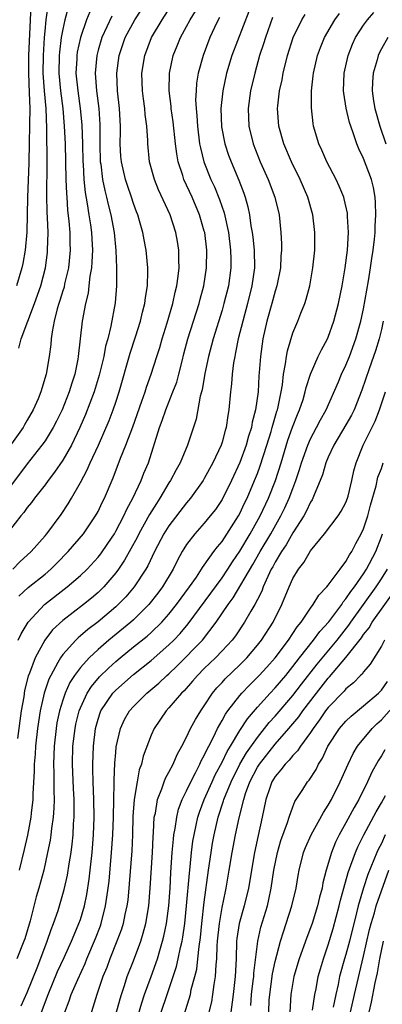
# Model space of a CAD drawing. Units: inches. Extents: x 2499893 to 2502000, y 1491000 to 1494000.
# Drawn here: x 2501824 to 2501865, y 1491118 to 1491229 of the extents above; entities that cross this region are included whole.
import ezdxf

# ---------------------------------------------------------------- set-up
doc = ezdxf.new("R2010")
doc.units = ezdxf.units.IN
doc.header["$MEASUREMENT"] = 0
doc.layers.add('LD24991491_2ft', color=214, linetype='Continuous')

msp = doc.modelspace()

# ---------------------------------------------------------------- linework, layer by layer
at = {"layer": 'LD24991491_2ft'}
for points, elevation in [([(2501824.05, 1491163.95), (2501825.09, 1491164.91), (2501827, 1491166.45), (2501827.65, 1491167), (2501828.33, 1491167.67), (2501829.63, 1491169), (2501831.33, 1491171), (2501832.72, 1491173), (2501833, 1491173.52), (2501833.47, 1491174.53), (2501833.72, 1491175), (2501834.7, 1491177.3), (2501835.53, 1491179.53), (2501836.12, 1491181), (2501836.92, 1491183.08), (2501837.95, 1491185.95), (2501838.3, 1491187), (2501838.46, 1491187.54), (2501838.99, 1491189), (2501839.64, 1491191), (2501839.97, 1491192.03), (2501840.24, 1491193), (2501840.82, 1491194.82), (2501841.46, 1491197), (2501841.72, 1491198.28), (2501841.91, 1491199), (2501842.06, 1491200.06), (2501842.15, 1491201), (2501842.12, 1491201.88), (2501842.12, 1491203), (2501841.97, 1491203.97), (2501841.79, 1491205), (2501841.13, 1491207), (2501839.83, 1491209.83), (2501839.37, 1491211), (2501838.82, 1491213), (2501838.61, 1491215), (2501838.61, 1491215.39), (2501838.5, 1491217), (2501838.32, 1491218.32), (2501838.27, 1491219), (2501838.11, 1491220.11), (2501838, 1491221), (2501837.95, 1491223), (2501838.26, 1491225), (2501839.03, 1491227), (2501840.23, 1491229), (2501841.52, 1491231)], 8962), ([(2501829.61, 1491230.39), (2501829.23, 1491229), (2501829, 1491227.97), (2501828.83, 1491227), (2501828.63, 1491225.37), (2501828.6, 1491225), (2501828.57, 1491223), (2501828.75, 1491221), (2501829, 1491219), (2501829.18, 1491217), (2501829.27, 1491215), (2501829.35, 1491211), (2501829.41, 1491209.41), (2501829.45, 1491209), (2501829.54, 1491207.54), (2501829.71, 1491206.29), (2501829.79, 1491205), (2501829.8, 1491203.8), (2501829.83, 1491203), (2501829.64, 1491201), (2501829.22, 1491199.22), (2501829.15, 1491198.85), (2501829, 1491198.41), (2501828.68, 1491197.32), (2501828.57, 1491197), (2501828.38, 1491196.38), (2501828.04, 1491195), (2501827.8, 1491193.8), (2501827.71, 1491193), (2501827.65, 1491192.35), (2501827.47, 1491191), (2501827.13, 1491189), (2501826.52, 1491187), (2501826.21, 1491186.21), (2501825.68, 1491185), (2501825, 1491183.81), (2501824.69, 1491183.31), (2501824.52, 1491183), (2501821.37, 1491178.63)], 8970), ([(2501832.07, 1491229.93), (2501831.7, 1491229), (2501831, 1491227), (2501830.64, 1491225.36), (2501830.59, 1491225), (2501830.59, 1491224.59), (2501830.49, 1491223), (2501830.69, 1491221), (2501830.99, 1491219), (2501831.17, 1491217.17), (2501831.24, 1491215), (2501831.27, 1491213), (2501831.3, 1491212.7), (2501831.39, 1491211), (2501831.53, 1491209.53), (2501831.78, 1491208.23), (2501831.95, 1491207), (2501832.14, 1491205.86), (2501832.25, 1491205), (2501832.28, 1491204.28), (2501832.36, 1491203), (2501832.3, 1491201.7), (2501832.24, 1491201), (2501832.07, 1491200.07), (2501831.96, 1491199), (2501831.86, 1491198.14), (2501831.57, 1491197), (2501831.2, 1491195), (2501830.96, 1491193), (2501830.74, 1491191), (2501830.69, 1491190.69), (2501830.36, 1491189), (2501830.02, 1491187.98), (2501829.73, 1491187), (2501828.93, 1491185), (2501828.3, 1491183.7), (2501827.94, 1491183), (2501827, 1491181.5), (2501826.65, 1491181), (2501825, 1491178.89), (2501823, 1491176.22)], 8968), ([(2501823.35, 1491167), (2501824.17, 1491167.83), (2501825.43, 1491169), (2501827, 1491170.76), (2501827.2, 1491171), (2501828.82, 1491173.18), (2501829.62, 1491174.38), (2501829.98, 1491175), (2501831, 1491176.8), (2501831.78, 1491178.22), (2501832.1, 1491179), (2501833.03, 1491181), (2501834.23, 1491183.77), (2501834.71, 1491185), (2501835, 1491185.86), (2501835.38, 1491187), (2501836.63, 1491191.37), (2501837.24, 1491193.24), (2501837.77, 1491195), (2501838, 1491196), (2501838.28, 1491197), (2501838.35, 1491197.65), (2501838.58, 1491199), (2501838.63, 1491200.63), (2501838.62, 1491201), (2501838.44, 1491203), (2501838.19, 1491204.19), (2501838.05, 1491205), (2501837.67, 1491206.33), (2501837.47, 1491207), (2501837.33, 1491207.33), (2501837, 1491208.28), (2501836.78, 1491209), (2501836.32, 1491210.32), (2501836.1, 1491211), (2501835.63, 1491213), (2501835.58, 1491213.58), (2501835.51, 1491215), (2501835.54, 1491216.46), (2501835.54, 1491217), (2501835.43, 1491219), (2501835.2, 1491221), (2501835.11, 1491223), (2501835.37, 1491225), (2501836.05, 1491227), (2501837.14, 1491229), (2501837.88, 1491230.12)], 8964), ([(2501825.4, 1491230.6), (2501825.14, 1491225), (2501825.12, 1491223), (2501825.22, 1491220.78), (2501825.28, 1491219), (2501825.25, 1491217.25), (2501825.26, 1491217), (2501825.21, 1491215.22), (2501825.17, 1491212.83), (2501825.01, 1491209.01), (2501824.94, 1491205.06), (2501824.77, 1491203), (2501824.51, 1491201.49), (2501824.38, 1491201), (2501823.78, 1491199)], 8974), ([(2501823.95, 1491159), (2501824.3, 1491159.7), (2501825.08, 1491161), (2501826.93, 1491163), (2501829.5, 1491165), (2501831, 1491166.28), (2501831.75, 1491167), (2501833, 1491168.35), (2501833.29, 1491168.71), (2501834.11, 1491169.89), (2501834.84, 1491171), (2501835, 1491171.28), (2501835.91, 1491173), (2501836.24, 1491173.76), (2501836.93, 1491175), (2501837.88, 1491177), (2501838.18, 1491177.82), (2501838.68, 1491179), (2501839.92, 1491183), (2501840.23, 1491183.77), (2501840.64, 1491185), (2501841.46, 1491187), (2501841.88, 1491188.12), (2501842.13, 1491189), (2501842.48, 1491190.48), (2501842.7, 1491191.3), (2501843.12, 1491193), (2501844.41, 1491197), (2501844.52, 1491197.48), (2501844.94, 1491199), (2501845.26, 1491201), (2501845.29, 1491203), (2501845.04, 1491205), (2501845, 1491205.16), (2501844.47, 1491207), (2501843.62, 1491209), (2501842.69, 1491211), (2501842.57, 1491211.43), (2501842.05, 1491213), (2501841.88, 1491213.88), (2501841.75, 1491215), (2501841.48, 1491217.48), (2501841.26, 1491219), (2501841.25, 1491219.25), (2501841.03, 1491221), (2501841.07, 1491223), (2501841.49, 1491225), (2501841.94, 1491226.06), (2501842.31, 1491227), (2501843, 1491228.25), (2501843.4, 1491229), (2501844.02, 1491229.98)], 8960), ([(2501824.05, 1491191.95), (2501824.31, 1491193), (2501825.8, 1491197), (2501826.51, 1491199), (2501827.05, 1491201), (2501827.27, 1491202.73), (2501827.3, 1491203), (2501827.34, 1491205), (2501827.3, 1491206.7), (2501827.26, 1491207.26), (2501827.22, 1491209.22), (2501827.26, 1491212.74), (2501827.21, 1491216.79), (2501827.12, 1491219), (2501826.94, 1491221), (2501826.81, 1491223), (2501826.82, 1491225), (2501826.94, 1491227), (2501827, 1491227.75), (2501827.13, 1491229), (2501827.36, 1491230.64)], 8972), ([(2501850.04, 1491229.96), (2501848.12, 1491225), (2501847.52, 1491223), (2501847.08, 1491221), (2501846.88, 1491219), (2501846.95, 1491216.95), (2501847.32, 1491215), (2501847.74, 1491213.74), (2501848.02, 1491213), (2501848.9, 1491210.9), (2501849.45, 1491209.45), (2501849.6, 1491209), (2501849.91, 1491207.91), (2501850.09, 1491207), (2501850.26, 1491205.74), (2501850.41, 1491205), (2501850.48, 1491204.48), (2501850.62, 1491203), (2501850.65, 1491201), (2501850.38, 1491199), (2501849.89, 1491197), (2501849.34, 1491195), (2501848.83, 1491193), (2501848.54, 1491191.46), (2501848.43, 1491191), (2501848.3, 1491190.3), (2501848.15, 1491189), (2501848.07, 1491187.93), (2501847.95, 1491187), (2501847.78, 1491185), (2501847.65, 1491184.36), (2501847.47, 1491183), (2501847.35, 1491182.65), (2501847, 1491181.32), (2501846.9, 1491181), (2501845.97, 1491179), (2501845, 1491177.22), (2501844.87, 1491177), (2501843.44, 1491175), (2501843, 1491174.48), (2501841, 1491171.88), (2501840.44, 1491171), (2501839.38, 1491169), (2501838.61, 1491167.39), (2501838.38, 1491167), (2501837.08, 1491165), (2501836.12, 1491163.88), (2501835.28, 1491163), (2501835, 1491162.74), (2501833, 1491161.06), (2501831.82, 1491160.18), (2501831, 1491159.46), (2501830.74, 1491159.26), (2501830.48, 1491159), (2501829, 1491157.37), (2501828.74, 1491157), (2501828.46, 1491156.46), (2501827.64, 1491155), (2501827.43, 1491154.57), (2501826.9, 1491153), (2501826.47, 1491151), (2501826.17, 1491149), (2501825.93, 1491147), (2501825.89, 1491146.11), (2501825.79, 1491145), (2501825.79, 1491144.21), (2501825.64, 1491141.64), (2501825.63, 1491141), (2501825.45, 1491139.45), (2501825.41, 1491139), (2501825.02, 1491136.98), (2501824.64, 1491135.36), (2501824.07, 1491133)], 8956), ([(2501829.25, 1491117), (2501829.73, 1491118.27), (2501829.96, 1491119), (2501830.69, 1491120.69), (2501831.53, 1491122.47), (2501831.73, 1491123), (2501832.71, 1491125.29), (2501833.26, 1491126.74), (2501833.35, 1491127), (2501833.85, 1491129), (2501833.98, 1491129.98), (2501834.14, 1491131), (2501834.23, 1491131.77), (2501834.53, 1491135), (2501834.68, 1491137), (2501834.75, 1491139), (2501834.77, 1491141), (2501834.82, 1491142.82), (2501834.81, 1491143.19), (2501834.9, 1491145.1), (2501835, 1491146.32), (2501835.05, 1491146.95), (2501835.52, 1491149), (2501835.99, 1491150.01), (2501836.56, 1491151), (2501837, 1491151.5), (2501838.49, 1491153), (2501839.86, 1491154.14), (2501840.77, 1491155), (2501841, 1491155.19), (2501841.92, 1491156.08), (2501844.78, 1491159), (2501846.34, 1491161), (2501847.7, 1491163), (2501848.25, 1491163.75), (2501850.47, 1491167.53), (2501851.3, 1491169), (2501852.5, 1491171), (2501853.64, 1491173), (2501854.09, 1491173.91), (2501854.59, 1491175), (2501855, 1491176.11), (2501855.35, 1491177), (2501855.76, 1491178.24), (2501855.99, 1491179), (2501856.7, 1491181), (2501857, 1491181.7), (2501857.69, 1491183), (2501858.13, 1491183.87), (2501858.76, 1491185), (2501860.14, 1491188.14), (2501860.5, 1491189), (2501861, 1491190.03), (2501861.39, 1491191), (2501862.13, 1491193), (2501862.7, 1491195), (2501863, 1491196.39), (2501863.55, 1491199.55), (2501863.79, 1491201), (2501863.94, 1491202.06), (2501864.09, 1491203), (2501864.24, 1491204.24), (2501864.3, 1491205), (2501864.3, 1491205.7), (2501864.38, 1491207), (2501864.35, 1491208.35), (2501864.29, 1491209), (2501864.1, 1491210.1), (2501863.88, 1491211), (2501863, 1491213.34), (2501862.46, 1491214.46), (2501862.24, 1491215), (2501861.86, 1491216.14), (2501861.54, 1491217), (2501861.41, 1491217.41), (2501861.03, 1491219.03), (2501860.75, 1491220.75), (2501860.74, 1491221), (2501860.78, 1491223), (2501861.24, 1491225), (2501861.75, 1491226.25), (2501862.09, 1491227), (2501863, 1491228.42), (2501863.42, 1491229), (2501864.16, 1491229.84)], 8948), ([(2501834.56, 1491229.44), (2501833.43, 1491227), (2501833, 1491225.58), (2501832.84, 1491225), (2501832.66, 1491223), (2501832.81, 1491221), (2501833.08, 1491219), (2501833.2, 1491217.2), (2501833.2, 1491215), (2501833.24, 1491213), (2501833.3, 1491212.7), (2501833.5, 1491211), (2501833.75, 1491209.75), (2501833.95, 1491209), (2501834.15, 1491208.15), (2501834.45, 1491207), (2501834.82, 1491205), (2501835.01, 1491202.99), (2501835.09, 1491201), (2501835.08, 1491199), (2501834.92, 1491197.08), (2501834.43, 1491194.43), (2501834.08, 1491193), (2501833.84, 1491192.16), (2501833.63, 1491191), (2501833.21, 1491189.21), (2501833.12, 1491188.88), (2501832.55, 1491187), (2501831.56, 1491184.44), (2501830.94, 1491183), (2501830, 1491181), (2501829, 1491179.29), (2501828.07, 1491177.93), (2501827.34, 1491177), (2501827, 1491176.53), (2501825.82, 1491175), (2501825.48, 1491174.52), (2501825, 1491173.95), (2501824.61, 1491173.39), (2501824.28, 1491173), (2501823, 1491171.38)], 8966), ([(2501852.72, 1491229.28), (2501851.91, 1491227), (2501851.7, 1491226.3), (2501851.24, 1491225), (2501850.69, 1491223), (2501850.23, 1491221), (2501849.95, 1491219), (2501850.04, 1491217), (2501850.53, 1491215), (2501851.32, 1491213), (2501852.22, 1491211), (2501852.97, 1491209), (2501853.44, 1491207), (2501853.66, 1491205), (2501853.72, 1491203.72), (2501853.71, 1491203), (2501853.65, 1491202.35), (2501853.59, 1491201), (2501853.21, 1491199), (2501853, 1491198.38), (2501852.62, 1491197), (2501852.05, 1491195), (2501851.6, 1491193), (2501851.33, 1491191), (2501851.21, 1491189.21), (2501851.17, 1491188.83), (2501851.07, 1491187), (2501850.78, 1491185), (2501850.41, 1491183.59), (2501850.32, 1491183), (2501849.99, 1491182.01), (2501849.72, 1491181), (2501849, 1491179.05), (2501848.06, 1491177), (2501847, 1491174.85), (2501846.25, 1491173.75), (2501845.67, 1491173), (2501845, 1491172.18), (2501843.93, 1491171), (2501843, 1491169.8), (2501842.69, 1491169.31), (2501842.5, 1491169), (2501841.97, 1491168.03), (2501841.48, 1491167), (2501840.29, 1491165), (2501839.73, 1491164.27), (2501838.73, 1491163), (2501837, 1491161.29), (2501836.68, 1491161), (2501834.21, 1491159), (2501833, 1491157.94), (2501832, 1491157), (2501831, 1491155.9), (2501830.34, 1491155), (2501829.8, 1491154.2), (2501829.26, 1491153), (2501829, 1491152.22), (2501828.63, 1491151), (2501828.35, 1491149.65), (2501828.25, 1491149), (2501828.03, 1491147), (2501828.01, 1491145.99), (2501827.96, 1491145), (2501828, 1491144), (2501827.99, 1491141.99), (2501828.02, 1491141), (2501828, 1491140), (2501827.92, 1491139), (2501827.73, 1491137.73), (2501827.66, 1491137), (2501827.58, 1491136.42), (2501827.3, 1491135), (2501826.85, 1491133), (2501826.31, 1491131), (2501826.01, 1491129.99), (2501825.31, 1491127.31), (2501824.72, 1491125.28), (2501824.62, 1491125), (2501823.8, 1491123)], 8954), ([(2501846.73, 1491229.27), (2501846.57, 1491229), (2501846.16, 1491228.16), (2501845.63, 1491227), (2501844.85, 1491225), (2501844.32, 1491223), (2501844.13, 1491221.87), (2501844.06, 1491221), (2501844.02, 1491219.98), (2501844.07, 1491219), (2501844.16, 1491218.16), (2501844.22, 1491217), (2501844.47, 1491215), (2501844.55, 1491214.55), (2501844.94, 1491213), (2501845.75, 1491211), (2501846.15, 1491210.15), (2501846.73, 1491208.73), (2501847.23, 1491207.23), (2501847.72, 1491205), (2501847.97, 1491203), (2501847.99, 1491202.01), (2501847.99, 1491201), (2501847.72, 1491199), (2501847.22, 1491197), (2501847, 1491196.25), (2501845.98, 1491193), (2501845.46, 1491191), (2501845.07, 1491189.07), (2501844.75, 1491187.25), (2501844.54, 1491186.54), (2501844.06, 1491183.94), (2501843.11, 1491181), (2501842.27, 1491179), (2501841.8, 1491178.2), (2501841.18, 1491177), (2501841, 1491176.73), (2501839.98, 1491175), (2501839.58, 1491174.42), (2501838.82, 1491173.18), (2501837.61, 1491171), (2501837.41, 1491170.59), (2501835.99, 1491168.01), (2501835.3, 1491167), (2501835, 1491166.59), (2501833.64, 1491165), (2501833.32, 1491164.68), (2501833, 1491164.37), (2501832.26, 1491163.74), (2501831.35, 1491163), (2501829, 1491161.19), (2501827.86, 1491160.14), (2501826.99, 1491159), (2501825.89, 1491157), (2501825.24, 1491155.24), (2501825.1, 1491154.9), (2501824.69, 1491153.31), (2501824.59, 1491152.59), (2501824.32, 1491151), (2501823.88, 1491147.88)], 8958), ([(2501824.31, 1491117.69), (2501825, 1491119.2), (2501826.19, 1491122.19), (2501827.25, 1491125), (2501827.68, 1491126.32), (2501827.97, 1491127), (2501828.48, 1491128.48), (2501829.18, 1491130.82), (2501829.55, 1491132.45), (2501829.73, 1491133.73), (2501829.94, 1491135), (2501830.06, 1491135.94), (2501830.17, 1491137), (2501830.23, 1491138.23), (2501830.3, 1491139), (2501830.31, 1491139.69), (2501830.28, 1491141), (2501830.22, 1491142.22), (2501830.12, 1491145), (2501830.16, 1491147), (2501830.39, 1491149), (2501830.49, 1491149.51), (2501830.86, 1491151), (2501831, 1491151.35), (2501831.78, 1491153), (2501832.25, 1491153.75), (2501833.17, 1491154.83), (2501834.17, 1491155.83), (2501835, 1491156.59), (2501835.48, 1491157), (2501837, 1491158.24), (2501838.55, 1491159.45), (2501839, 1491159.85), (2501840.19, 1491161), (2501841, 1491161.91), (2501841.87, 1491163), (2501843.34, 1491165), (2501844.1, 1491166.1), (2501844.69, 1491167), (2501844.8, 1491167.2), (2501845, 1491167.46), (2501846.09, 1491169), (2501846.47, 1491169.53), (2501847, 1491170.13), (2501848.85, 1491173), (2501849, 1491173.27), (2501849.55, 1491174.45), (2501849.83, 1491175), (2501850.68, 1491177), (2501851, 1491177.8), (2501851.32, 1491178.68), (2501852.07, 1491181), (2501852.54, 1491182.54), (2501852.67, 1491183), (2501852.73, 1491183.27), (2501853.18, 1491184.82), (2501853.25, 1491185), (2501853.33, 1491185.33), (2501853.67, 1491187), (2501853.82, 1491187.82), (2501853.95, 1491189), (2501854.18, 1491190.18), (2501854.27, 1491191), (2501854.38, 1491191.63), (2501855, 1491193.66), (2501855.55, 1491195), (2501855.9, 1491195.9), (2501856.34, 1491197), (2501856.52, 1491197.48), (2501856.91, 1491199), (2501857.27, 1491201), (2501857.48, 1491203), (2501857.5, 1491205), (2501857.24, 1491207), (2501856.68, 1491209), (2501855.84, 1491211), (2501854.83, 1491213), (2501853.98, 1491215), (2501853.42, 1491217), (2501853.28, 1491219), (2501853.31, 1491219.31), (2501853.51, 1491221), (2501853.78, 1491222.22), (2501853.91, 1491223), (2501854.4, 1491225), (2501855.04, 1491227), (2501856.01, 1491229), (2501856.38, 1491229.62)], 8952), ([(2501826.59, 1491117), (2501827.35, 1491119), (2501828.43, 1491121.57), (2501829.17, 1491123.17), (2501829.99, 1491125), (2501830.28, 1491125.72), (2501830.84, 1491127), (2501831, 1491127.46), (2501831.45, 1491129), (2501831.71, 1491130.29), (2501831.98, 1491132.02), (2501832.09, 1491133), (2501832.31, 1491135), (2501832.48, 1491137), (2501832.56, 1491139), (2501832.53, 1491141), (2501832.44, 1491143), (2501832.42, 1491144.42), (2501832.39, 1491145), (2501832.46, 1491147), (2501832.69, 1491149), (2501833, 1491150.08), (2501833.23, 1491150.77), (2501833.32, 1491151), (2501834.68, 1491153), (2501835, 1491153.34), (2501837, 1491155.12), (2501839, 1491156.7), (2501841, 1491158.44), (2501841.57, 1491159), (2501842.26, 1491159.74), (2501843.18, 1491160.82), (2501845.73, 1491164.27), (2501847, 1491166.03), (2501847.65, 1491167), (2501848.18, 1491167.82), (2501849, 1491169.03), (2501850.17, 1491171), (2501851.3, 1491173), (2501852.24, 1491175), (2501853.04, 1491177), (2501853.68, 1491179), (2501854.45, 1491181.55), (2501854.96, 1491183.04), (2501855.53, 1491184.47), (2501855.76, 1491185), (2501856.15, 1491186.15), (2501856.41, 1491187), (2501856.51, 1491187.49), (2501857, 1491189.01), (2501857.88, 1491191), (2501858.24, 1491191.76), (2501858.92, 1491193), (2501859, 1491193.2), (2501859.64, 1491195), (2501860.14, 1491197), (2501860.56, 1491199), (2501860.93, 1491201), (2501861.18, 1491203), (2501861.28, 1491205), (2501861.18, 1491206.82), (2501861.18, 1491207), (2501861.17, 1491207.17), (2501860.81, 1491208.81), (2501860.75, 1491209), (2501860.25, 1491210.25), (2501859.89, 1491211), (2501858.83, 1491213), (2501858.28, 1491214.28), (2501857.94, 1491215), (2501857.35, 1491217), (2501857.29, 1491217.29), (2501857.09, 1491219.09), (2501857.11, 1491221), (2501857.3, 1491222.7), (2501857.32, 1491223), (2501857.78, 1491225), (2501858.11, 1491225.89), (2501858.56, 1491227), (2501859.75, 1491229), (2501860.29, 1491229.71)], 8950), ([(2501865.72, 1491227), (2501865, 1491225.72), (2501864.75, 1491225.25), (2501864.64, 1491225), (2501864.51, 1491224.51), (2501864.07, 1491223), (2501864, 1491222), (2501863.97, 1491221), (2501864.13, 1491219.87), (2501864.27, 1491219), (2501864.81, 1491217), (2501865.52, 1491215)], 8946), ([(2501865.21, 1491195), (2501865, 1491194.05), (2501864.75, 1491193), (2501864.35, 1491191.65), (2501864.13, 1491191), (2501863.63, 1491189.63), (2501862.78, 1491187.22), (2501861.91, 1491185), (2501861.62, 1491184.38), (2501861, 1491183.29), (2501859.64, 1491181), (2501859, 1491179.66), (2501858.72, 1491179), (2501858.34, 1491177.66), (2501858.08, 1491177), (2501857.4, 1491175.4), (2501857.26, 1491175), (2501857.17, 1491174.83), (2501857, 1491174.58), (2501856.5, 1491173.5), (2501856.23, 1491173), (2501855, 1491171.09), (2501854.25, 1491169.75), (2501853.73, 1491169), (2501853, 1491167.78), (2501852.73, 1491167.27), (2501852.57, 1491167), (2501852.16, 1491166.16), (2501851.65, 1491165), (2501851.48, 1491164.52), (2501851, 1491163.56), (2501850.71, 1491163), (2501850.27, 1491162.27), (2501849.55, 1491161), (2501848.51, 1491159.49), (2501848.13, 1491159), (2501847, 1491157.77), (2501846.26, 1491157), (2501845, 1491155.79), (2501844.21, 1491155), (2501843.66, 1491154.34), (2501842.73, 1491153.27), (2501842.43, 1491153), (2501841, 1491151.34), (2501840.67, 1491151), (2501839.33, 1491149), (2501839, 1491148.24), (2501838.1, 1491145.9), (2501837.91, 1491145), (2501837.65, 1491144.35), (2501837.4, 1491143), (2501837.07, 1491141), (2501836.94, 1491139.06), (2501836.89, 1491137), (2501836.81, 1491135.19), (2501836.52, 1491131.48), (2501836.35, 1491129.65), (2501836.25, 1491129), (2501836.02, 1491128.02), (2501835.82, 1491127), (2501835.63, 1491126.37), (2501835.12, 1491125), (2501834.31, 1491123), (2501833.97, 1491122.03), (2501833.54, 1491121), (2501832.86, 1491119), (2501831.96, 1491116.04)], 8946), ([(2501835, 1491116.71), (2501835.48, 1491118.51), (2501835.64, 1491119), (2501835.98, 1491119.98), (2501836.3, 1491121), (2501837, 1491122.77), (2501837.82, 1491125), (2501838.1, 1491125.9), (2501838.39, 1491127), (2501838.72, 1491129), (2501838.89, 1491131), (2501839.13, 1491135), (2501839.21, 1491136.79), (2501839.26, 1491137.26), (2501839.35, 1491139), (2501839.47, 1491139.47), (2501839.71, 1491141), (2501840.2, 1491142.2), (2501840.46, 1491143), (2501840.61, 1491143.39), (2501841, 1491144.07), (2501841.48, 1491145), (2501841.93, 1491146.07), (2501842.47, 1491147), (2501843, 1491148.03), (2501843.45, 1491149), (2501843.99, 1491150.01), (2501844.59, 1491151), (2501845, 1491151.58), (2501845.93, 1491153), (2501846.41, 1491153.59), (2501847, 1491154.22), (2501847.37, 1491154.63), (2501849, 1491156.21), (2501849.79, 1491157), (2501851, 1491158.4), (2501851.47, 1491159), (2501852.77, 1491161), (2501853.77, 1491163), (2501854.58, 1491165), (2501855, 1491165.93), (2501855.65, 1491167), (2501856.26, 1491167.74), (2501857, 1491169.06), (2501858.59, 1491171), (2501860.11, 1491173), (2501860.47, 1491173.53), (2501861, 1491174.54), (2501861.18, 1491175), (2501861.25, 1491175.25), (2501861.67, 1491177), (2501861.9, 1491178.1), (2501862.14, 1491179), (2501862.95, 1491181), (2501864.29, 1491183.71), (2501864.78, 1491185), (2501865.47, 1491187)], 8944), ([(2501837.49, 1491116.51), (2501837.94, 1491118.06), (2501838.25, 1491119), (2501839, 1491121), (2501839.7, 1491123), (2501839.96, 1491123.96), (2501840.28, 1491125), (2501840.42, 1491125.58), (2501840.71, 1491127), (2501840.98, 1491129), (2501841.13, 1491131), (2501841.23, 1491132.77), (2501841.38, 1491135), (2501841.5, 1491136.5), (2501841.57, 1491137), (2501841.72, 1491137.72), (2501841.89, 1491139), (2501842.1, 1491139.9), (2501842.51, 1491141), (2501843, 1491141.99), (2501843.46, 1491143), (2501844, 1491144), (2501844.5, 1491145), (2501844.65, 1491145.35), (2501845, 1491145.95), (2501845.32, 1491146.68), (2501845.5, 1491147), (2501846.05, 1491148.05), (2501846.49, 1491149), (2501847, 1491149.9), (2501847.38, 1491150.62), (2501847.66, 1491151), (2501849, 1491152.74), (2501849.22, 1491153), (2501850.09, 1491153.91), (2501851.19, 1491155), (2501852.06, 1491155.94), (2501853, 1491156.98), (2501854.51, 1491159), (2501855.5, 1491160.5), (2501855.93, 1491161), (2501857, 1491162.59), (2501857.31, 1491163), (2501857.93, 1491164.07), (2501858.85, 1491165), (2501859, 1491165.18), (2501860.33, 1491167), (2501861, 1491167.88), (2501861.39, 1491168.61), (2501861.67, 1491169), (2501862.11, 1491169.89), (2501862.73, 1491171), (2501863, 1491171.56), (2501863.46, 1491173), (2501863.78, 1491174.22), (2501864.42, 1491176.42), (2501864.62, 1491177.38), (2501865, 1491178.38), (2501865.19, 1491179)], 8942), ([(2501840.12, 1491117), (2501840.79, 1491119), (2501841.48, 1491121), (2501841.85, 1491122.15), (2501842.05, 1491123), (2501842.3, 1491124.3), (2501842.48, 1491125), (2501842.56, 1491125.44), (2501842.79, 1491127), (2501843, 1491129), (2501843.31, 1491132.69), (2501843.39, 1491133.39), (2501843.55, 1491135), (2501843.72, 1491136.28), (2501843.84, 1491137), (2501844.08, 1491138.08), (2501844.27, 1491139), (2501844.45, 1491139.55), (2501844.98, 1491141), (2501845.88, 1491143), (2501846.23, 1491143.77), (2501847, 1491145.2), (2501847.58, 1491146.42), (2501847.95, 1491147), (2501849, 1491148.78), (2501849.88, 1491150.12), (2501851, 1491151.41), (2501852.44, 1491153), (2501853, 1491153.59), (2501854.19, 1491155), (2501855, 1491156), (2501855.76, 1491157), (2501857.35, 1491159), (2501858.05, 1491159.95), (2501859.05, 1491161.05), (2501860.52, 1491163), (2501860.7, 1491163.3), (2501861, 1491163.63), (2501861.54, 1491164.46), (2501861.96, 1491165), (2501863, 1491166.47), (2501863.34, 1491167), (2501864.39, 1491169), (2501865, 1491170.63), (2501865.12, 1491171)], 8940), ([(2501842.39, 1491115.61), (2501843.42, 1491119), (2501843.53, 1491119.53), (2501843.93, 1491121), (2501844.14, 1491121.86), (2501844.27, 1491123), (2501844.41, 1491124.41), (2501844.57, 1491125.43), (2501844.73, 1491127), (2501845, 1491129.41), (2501845.47, 1491133), (2501845.76, 1491135), (2501845.94, 1491136.06), (2501846.12, 1491137), (2501846.58, 1491139), (2501847.17, 1491140.83), (2501847.22, 1491141), (2501848.02, 1491143), (2501849.02, 1491145), (2501849.75, 1491146.25), (2501851, 1491148.01), (2501851.8, 1491149), (2501852.32, 1491149.68), (2501853, 1491150.41), (2501855, 1491152.73), (2501855.98, 1491154.02), (2501857.74, 1491156.26), (2501859.99, 1491159), (2501861.33, 1491160.67), (2501861.54, 1491161), (2501864.42, 1491165), (2501865, 1491165.89), (2501865.69, 1491167)], 8938), ([(2501845.55, 1491117), (2501845.83, 1491118.17), (2501845.97, 1491119), (2501846.12, 1491120.12), (2501846.28, 1491121), (2501846.34, 1491122.34), (2501846.42, 1491123), (2501846.46, 1491124.46), (2501846.5, 1491125), (2501846.7, 1491127), (2501847, 1491128.79), (2501847.38, 1491130.62), (2501847.47, 1491131), (2501847.81, 1491133), (2501848.13, 1491135), (2501848.51, 1491137), (2501848.92, 1491138.92), (2501849.45, 1491141), (2501849.66, 1491141.66), (2501850.15, 1491143), (2501851, 1491144.64), (2501851.23, 1491145), (2501853, 1491147.26), (2501854.53, 1491149), (2501855.66, 1491150.34), (2501856.12, 1491151), (2501857.67, 1491153), (2501859, 1491154.68), (2501859.16, 1491154.84), (2501861, 1491157.01), (2501862.74, 1491159.26), (2501863, 1491159.64), (2501863.61, 1491160.39), (2501863.96, 1491161), (2501866.82, 1491165)], 8936), ([(2501865.36, 1491159), (2501865, 1491158.32), (2501863.75, 1491156.26), (2501863, 1491155.4), (2501862.84, 1491155.16), (2501862.66, 1491155), (2501861.84, 1491154.16), (2501861, 1491153.49), (2501860.78, 1491153.22), (2501859, 1491151.39), (2501858.7, 1491151), (2501858.02, 1491149.98), (2501857.28, 1491149), (2501857, 1491148.57), (2501855.85, 1491147), (2501855.52, 1491146.48), (2501855, 1491145.97), (2501854.58, 1491145.42), (2501854.13, 1491145), (2501853.66, 1491144.34), (2501853, 1491143.59), (2501852.64, 1491143), (2501852.43, 1491142.43), (2501851.94, 1491141), (2501851.53, 1491139), (2501851.07, 1491136.93), (2501850.66, 1491135), (2501849.99, 1491131), (2501849.5, 1491129), (2501848.94, 1491127), (2501848.68, 1491125.32), (2501848.65, 1491125), (2501848.59, 1491123), (2501848.5, 1491121), (2501848.26, 1491119), (2501848.13, 1491118.13), (2501847.89, 1491116.11)], 8934), ([(2501850.25, 1491117.75), (2501850.33, 1491119), (2501850.53, 1491120.53), (2501850.58, 1491121), (2501850.6, 1491121.4), (2501851.04, 1491125), (2501851.4, 1491126.6), (2501852.12, 1491129), (2501852.29, 1491129.71), (2501852.56, 1491131), (2501852.86, 1491133), (2501853.27, 1491135), (2501853.65, 1491136.35), (2501854.41, 1491138.41), (2501854.59, 1491139), (2501855, 1491140.17), (2501855.24, 1491140.76), (2501856.13, 1491142.13), (2501856.67, 1491143), (2501856.83, 1491143.17), (2501857.62, 1491144.38), (2501857.91, 1491145), (2501858.35, 1491145.65), (2501858.97, 1491147), (2501860.27, 1491149), (2501861, 1491149.85), (2501861.58, 1491150.42), (2501863, 1491151.58), (2501864.66, 1491153), (2501865, 1491153.33), (2501865.7, 1491154.3)], 8932), ([(2501852.26, 1491115.74), (2501852.34, 1491118.34), (2501852.39, 1491119), (2501852.7, 1491121.3), (2501853, 1491122.71), (2501853.6, 1491125), (2501853.93, 1491126.07), (2501854.26, 1491127), (2501854.9, 1491129), (2501855.37, 1491131), (2501855.59, 1491132.41), (2501855.71, 1491133), (2501856.21, 1491135), (2501856.44, 1491135.56), (2501857.07, 1491137), (2501858.46, 1491139.54), (2501859, 1491140.34), (2501859.37, 1491141), (2501860.36, 1491143), (2501861.24, 1491145), (2501861.82, 1491146.18), (2501862.32, 1491147), (2501863.95, 1491149), (2501864.48, 1491149.53), (2501865, 1491149.99), (2501867, 1491152.25)], 8930), ([(2501865.38, 1491146.62), (2501865, 1491145.94), (2501864.63, 1491145.37), (2501863.92, 1491144.08), (2501863.43, 1491143), (2501862.44, 1491141), (2501861.91, 1491140.09), (2501861, 1491138.37), (2501860.23, 1491137), (2501859.83, 1491136.17), (2501859.37, 1491135), (2501858.78, 1491133), (2501858.4, 1491131.6), (2501858.3, 1491131), (2501858.02, 1491129.98), (2501857.79, 1491129), (2501857.17, 1491127), (2501857, 1491126.51), (2501856.57, 1491125.43), (2501855.7, 1491123), (2501855.11, 1491121), (2501854.78, 1491119), (2501854.66, 1491117)], 8928), ([(2501857.22, 1491117.22), (2501857.49, 1491119), (2501857.63, 1491119.63), (2501857.88, 1491121), (2501858.12, 1491121.88), (2501858.45, 1491123), (2501859, 1491124.58), (2501859.56, 1491126.44), (2501860.24, 1491129), (2501860.38, 1491129.62), (2501860.75, 1491131), (2501861.25, 1491132.75), (2501861.57, 1491133.57), (2501862.07, 1491135), (2501862.34, 1491135.66), (2501863.03, 1491137), (2501864.4, 1491139.6), (2501865, 1491140.61), (2501865.46, 1491141.46)], 8926), ([(2501865.44, 1491137), (2501865, 1491136.02), (2501864.65, 1491135.35), (2501864.5, 1491135), (2501863.47, 1491132.53), (2501862.97, 1491131.03), (2501862.39, 1491129), (2501862.2, 1491128.2), (2501861.39, 1491125), (2501861, 1491123.51), (2501860.84, 1491123), (2501860.29, 1491121), (2501860.11, 1491120.11), (2501859.84, 1491119), (2501859.56, 1491117.56)], 8924), ([(2501861.08, 1491115), (2501861.97, 1491119), (2501863, 1491123.32), (2501863.67, 1491126.32), (2501863.84, 1491127), (2501864.21, 1491128.21), (2501864.41, 1491129), (2501865, 1491130.69), (2501865.86, 1491133)], 8922), ([(2501863.63, 1491117), (2501863.89, 1491118.11), (2501864.31, 1491120.31), (2501864.57, 1491121.43), (2501864.83, 1491123), (2501865.23, 1491125)], 8920)]:
    msp.add_lwpolyline(points, dxfattribs=dict(at, elevation=elevation))

doc.saveas('drawing.dxf')
